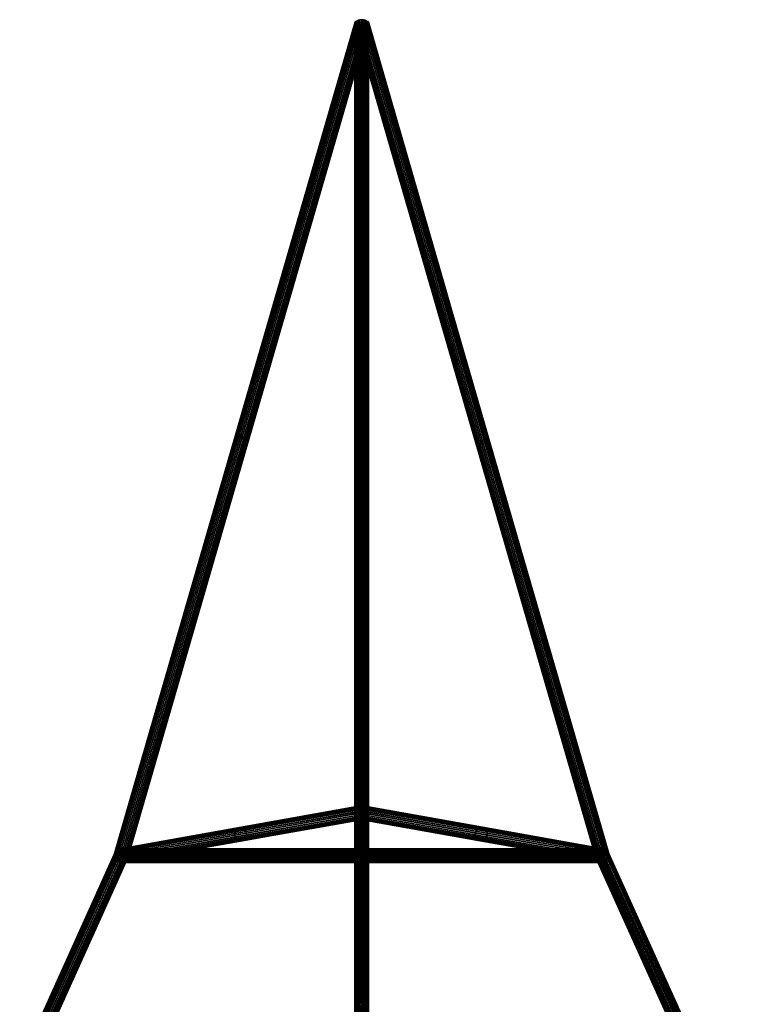
# Model space of a CAD drawing. Units: millimetres. Extents: x -2059 to 2057, y -1784 to 1784.
# Drawn here: x -550 to 602, y 202 to 1784 of the extents above; entities that cross this region are included whole.
import ezdxf

# ---------------------------------------------------------------- set-up
doc = ezdxf.new("R2010")
doc.units = ezdxf.units.MM
doc.header["$MEASUREMENT"] = 0
doc.layers.add('3d-Rope Red', color=1, linetype='CONTINUOUS')

msp = doc.modelspace()

# ---------------------------------------------------------------- meshes
at = {"layer": '3d-Rope Red'}
mesh = msp.add_polyface(dxfattribs=at)
corners = [(9.9, 1774.2), (9.4, 1773.8, -2.7), (8.2, 1773.6, -5.4), (6.5, 1773.7, -7.6), (4.2, 1774.1, -9.3), (1.6, 1774.6, -10.4), (-1.2, 1775.4, -10.8), (-3.8, 1776.2, -10.5), (-6.4, 1777.1, -9.4), (-8.5, 1778, -7.7), (-10, 1778.9, -5.5), (-11, 1779.7, -2.9), (-11.2, 1780.3), (-10.8, 1780.7, 2.7), (-9.6, 1780.8, 5.4), (-7.8, 1780.7, 7.6), (-5.6, 1780.4, 9.3), (-3, 1779.9, 10.4), (-0.1, 1779.1, 10.8), (2.5, 1778.3, 10.5), (5, 1777.3, 9.4), (7.1, 1776.4, 7.7), (8.7, 1775.6, 5.5), (9.6, 1774.8, 2.9), (9.9, 1774.2), (-182, 1110.3, 124.2), (-182.4, 1110, 121.5), (-183.6, 1109.8, 118.9), (-185.4, 1109.9, 116.6), (-187.6, 1110.2, 114.9), (-190.2, 1110.8, 113.8), (-193.1, 1111.5, 113.4), (-195.7, 1112.3, 113.7), (-198.3, 1113.3, 114.8), (-200.4, 1114.2, 116.5), (-201.9, 1115.1, 118.7), (-202.9, 1115.8, 121.3), (-203.1, 1116.4, 124.2), (-202.6, 1116.8, 126.9), (-201.5, 1117, 129.6), (-199.7, 1116.9, 131.8), (-197.5, 1116.5, 133.6), (-194.9, 1116, 134.7), (-192, 1115.3, 135.1), (-189.4, 1114.4, 134.7), (-186.8, 1113.5, 133.6), (-184.7, 1112.6, 131.9), (-183.2, 1111.7, 129.7), (-182.2, 1110.9, 127.1), (-182, 1110.3, 124.2), (-376.2, 438.3, 250), (-376.7, 437.9, 247.3), (-377.9, 437.7, 244.6), (-379.7, 437.8, 242.4), (-381.9, 438.1, 240.7), (-384.5, 438.7, 239.6), (-387.3, 439.4, 239.2), (-390, 440.3, 239.5), (-392.5, 441.2, 240.6), (-394.6, 442.1, 242.3), (-396.2, 443, 244.5), (-397.1, 443.7, 247.1), (-397.4, 444.4, 250), (-396.9, 444.7, 252.7), (-395.7, 444.9, 255.4), (-393.9, 444.8, 257.6), (-391.7, 444.5, 259.3), (-389.1, 443.9, 260.4), (-386.3, 443.2, 260.8), (-383.6, 442.4, 260.5), (-381.1, 441.4, 259.4), (-379, 440.5, 257.7), (-377.4, 439.6, 255.5), (-376.5, 438.9, 252.9), (-376.2, 438.3, 250)]
mesh.append_faces([[corners[k] for k in face] for face in [(26, 1, 0, 25), (27, 2, 1, 26), (28, 3, 2, 27), (29, 4, 3, 28), (30, 5, 4, 29), (31, 6, 5, 30), (32, 7, 6, 31), (33, 8, 7, 32), (34, 9, 8, 33), (35, 10, 9, 34), (36, 11, 10, 35), (37, 12, 11, 36), (38, 13, 12, 37), (39, 14, 13, 38), (40, 15, 14, 39), (41, 16, 15, 40), (42, 17, 16, 41), (43, 18, 17, 42), (44, 19, 18, 43), (45, 20, 19, 44), (46, 21, 20, 45), (47, 22, 21, 46), (48, 23, 22, 47), (49, 24, 23, 48), (51, 26, 25, 50), (52, 27, 26, 51), (53, 28, 27, 52), (54, 29, 28, 53), (55, 30, 29, 54), (56, 31, 30, 55), (57, 32, 31, 56), (58, 33, 32, 57), (59, 34, 33, 58), (60, 35, 34, 59), (61, 36, 35, 60), (62, 37, 36, 61), (63, 38, 37, 62), (64, 39, 38, 63), (65, 40, 39, 64), (66, 41, 40, 65), (67, 42, 41, 66), (68, 43, 42, 67), (69, 44, 43, 68), (70, 45, 44, 69), (71, 46, 45, 70), (72, 47, 46, 71), (73, 48, 47, 72), (74, 49, 48, 73)]])
mesh = msp.add_polyface(dxfattribs=at)
corners = [(10.3, 1777.2), (10, 1775.6, -2.2), (8.9, 1774, -4.4), (7.1, 1772.6, -6.2), (4.9, 1771.5, -7.6), (2.3, 1770.9, -8.5), (-0.7, 1770.6, -8.8), (-3.4, 1770.8, -8.5), (-6.1, 1771.5, -7.6), (-8.4, 1772.5, -6.3), (-10.1, 1773.9, -4.5), (-11.3, 1775.5, -2.4), (-11.7, 1777.2), (-11.3, 1778.9, 2.2), (-10.2, 1780.5, 4.4), (-8.5, 1781.9, 6.2), (-6.3, 1782.9, 7.6), (-3.6, 1783.6, 8.5), (-0.7, 1783.8, 8.8), (2.1, 1783.6, 8.5), (4.8, 1783, 7.6), (7.1, 1781.9, 6.3), (8.8, 1780.6, 4.5), (9.9, 1779, 2.4), (10.3, 1777.2), (10.3, 1147.6, 472.1), (10, 1145.9, 469.9), (8.9, 1144.3, 467.7), (7.1, 1142.9, 465.9), (4.9, 1141.9, 464.5), (2.3, 1141.2, 463.6), (-0.7, 1141, 463.3), (-3.4, 1141.2, 463.6), (-6.1, 1141.8, 464.4), (-8.4, 1142.9, 465.8), (-10.1, 1144.2, 467.6), (-11.3, 1145.8, 469.7), (-11.7, 1147.6, 472.1), (-11.3, 1149.2, 474.3), (-10.2, 1150.8, 476.4), (-8.5, 1152.2, 478.3), (-6.3, 1153.2, 479.7), (-3.6, 1153.9, 480.6), (-0.7, 1154.2, 480.9), (2.1, 1154, 480.6), (4.8, 1153.3, 479.7), (7.1, 1152.3, 478.3), (8.8, 1150.9, 476.5), (9.9, 1149.3, 474.4), (10.3, 1147.6, 472.1), (10.3, 510.1, 950), (10, 508.4, 947.8), (8.9, 506.8, 945.6), (7.1, 505.5, 943.8), (4.9, 504.4, 942.4), (2.3, 503.7, 941.5), (-0.7, 503.5, 941.2), (-3.4, 503.7, 941.5), (-6.1, 504.4, 942.4), (-8.4, 505.4, 943.7), (-10.1, 506.7, 945.5), (-11.3, 508.3, 947.6), (-11.7, 510.1, 950), (-11.3, 511.7, 952.2), (-10.2, 513.4, 954.4), (-8.5, 514.7, 956.2), (-6.3, 515.8, 957.6), (-3.6, 516.4, 958.5), (-0.7, 516.7, 958.8), (2.1, 516.5, 958.5), (4.8, 515.8, 957.6), (7.1, 514.8, 956.3), (8.8, 513.4, 954.5), (9.9, 511.9, 952.4), (10.3, 510.1, 950)]
mesh.append_faces([[corners[k] for k in face] for face in [(26, 1, 0, 25), (27, 2, 1, 26), (28, 3, 2, 27), (29, 4, 3, 28), (30, 5, 4, 29), (31, 6, 5, 30), (32, 7, 6, 31), (33, 8, 7, 32), (34, 9, 8, 33), (35, 10, 9, 34), (36, 11, 10, 35), (37, 12, 11, 36), (38, 13, 12, 37), (39, 14, 13, 38), (40, 15, 14, 39), (41, 16, 15, 40), (42, 17, 16, 41), (43, 18, 17, 42), (44, 19, 18, 43), (45, 20, 19, 44), (46, 21, 20, 45), (47, 22, 21, 46), (48, 23, 22, 47), (49, 24, 23, 48), (51, 26, 25, 50), (52, 27, 26, 51), (53, 28, 27, 52), (54, 29, 28, 53), (55, 30, 29, 54), (56, 31, 30, 55), (57, 32, 31, 56), (58, 33, 32, 57), (59, 34, 33, 58), (60, 35, 34, 59), (61, 36, 35, 60), (62, 37, 36, 61), (63, 38, 37, 62), (64, 39, 38, 63), (65, 40, 39, 64), (66, 41, 40, 65), (67, 42, 41, 66), (68, 43, 42, 67), (69, 44, 43, 68), (70, 45, 44, 69), (71, 46, 45, 70), (72, 47, 46, 71), (73, 48, 47, 72), (74, 49, 48, 73)]])
mesh = msp.add_polyface(dxfattribs=at)
corners = [(374.9, 438.3, 250), (375.3, 437.9, 247.3), (376.5, 437.7, 244.6), (378.3, 437.8, 242.4), (380.5, 438.1, 240.7), (383.1, 438.7, 239.6), (386, 439.4, 239.2), (388.6, 440.3, 239.5), (391.2, 441.2, 240.6), (393.3, 442.1, 242.3), (394.8, 443, 244.5), (395.8, 443.7, 247.1), (396, 444.4, 250), (395.5, 444.7, 252.7), (394.4, 444.9, 255.4), (392.6, 444.8, 257.6), (390.4, 444.5, 259.3), (387.8, 443.9, 260.4), (384.9, 443.2, 260.8), (382.3, 442.4, 260.5), (379.7, 441.4, 259.4), (377.6, 440.5, 257.7), (376.1, 439.6, 255.5), (375.1, 438.9, 252.9), (374.9, 438.3, 250), (183, 1102.1, 125.8), (183.5, 1101.7, 123.1), (184.7, 1101.6, 120.4), (186.4, 1101.7, 118.2), (188.7, 1102, 116.4), (191.3, 1102.5, 115.3), (194.1, 1103.3, 114.9), (196.7, 1104.1, 115.3), (199.3, 1105, 116.4), (201.4, 1106, 118.1), (202.9, 1106.8, 120.3), (203.9, 1107.6, 122.9), (204.1, 1108.2, 125.8), (203.7, 1108.6, 128.5), (202.5, 1108.7, 131.1), (200.7, 1108.6, 133.4), (198.5, 1108.3, 135.1), (195.9, 1107.8, 136.2), (193, 1107, 136.6), (190.4, 1106.2, 136.3), (187.9, 1105.3, 135.2), (185.8, 1104.3, 133.5), (184.2, 1103.5, 131.3), (183.3, 1102.7, 128.7), (183, 1102.1, 125.8), (-11.2, 1774.2), (-10.8, 1773.8, -2.7), (-9.6, 1773.6, -5.4), (-7.8, 1773.7, -7.6), (-5.6, 1774.1, -9.3), (-3, 1774.6, -10.4), (-0.1, 1775.4, -10.8), (2.5, 1776.2, -10.5), (5, 1777.1, -9.4), (7.1, 1778, -7.7), (8.7, 1778.9, -5.5), (9.6, 1779.7, -2.9), (9.9, 1780.3), (9.4, 1780.7, 2.7), (8.2, 1780.8, 5.4), (6.5, 1780.7, 7.6), (4.2, 1780.4, 9.3), (1.6, 1779.9, 10.4), (-1.2, 1779.1, 10.8), (-3.8, 1778.3, 10.5), (-6.4, 1777.3, 9.4), (-8.5, 1776.4, 7.7), (-10, 1775.6, 5.5), (-11, 1774.8, 2.9), (-11.2, 1774.2)]
mesh.append_faces([[corners[k] for k in face] for face in [(26, 1, 0, 25), (27, 2, 1, 26), (28, 3, 2, 27), (29, 4, 3, 28), (30, 5, 4, 29), (31, 6, 5, 30), (32, 7, 6, 31), (33, 8, 7, 32), (34, 9, 8, 33), (35, 10, 9, 34), (36, 11, 10, 35), (37, 12, 11, 36), (38, 13, 12, 37), (39, 14, 13, 38), (40, 15, 14, 39), (41, 16, 15, 40), (42, 17, 16, 41), (43, 18, 17, 42), (44, 19, 18, 43), (45, 20, 19, 44), (46, 21, 20, 45), (47, 22, 21, 46), (48, 23, 22, 47), (49, 24, 23, 48), (51, 26, 25, 50), (52, 27, 26, 51), (53, 28, 27, 52), (54, 29, 28, 53), (55, 30, 29, 54), (56, 31, 30, 55), (57, 32, 31, 56), (58, 33, 32, 57), (59, 34, 33, 58), (60, 35, 34, 59), (61, 36, 35, 60), (62, 37, 36, 61), (63, 38, 37, 62), (64, 39, 38, 63), (65, 40, 39, 64), (66, 41, 40, 65), (67, 42, 41, 66), (68, 43, 42, 67), (69, 44, 43, 68), (70, 45, 44, 69), (71, 46, 45, 70), (72, 47, 46, 71), (73, 48, 47, 72), (74, 49, 48, 73)]])
mesh = msp.add_polyface(dxfattribs=at)
corners = [(-388.7, 452.1, 250), (-386.3, 452.2, 248.7), (-383.8, 451.6, 247.3), (-381.5, 450.2, 246.2), (-379.6, 448.3, 245.4), (-378.2, 445.8, 244.8), (-377.3, 443, 244.6), (-377.2, 440.2, 244.8), (-377.6, 437.4, 245.3), (-378.7, 434.9, 246.2), (-380.3, 432.8, 247.3), (-382.4, 431.3, 248.6), (-384.9, 430.5, 250), (-387.3, 430.4, 251.3), (-389.8, 431.1, 252.7), (-392.1, 432.4, 253.8), (-393.9, 434.4, 254.6), (-395.4, 436.8, 255.2), (-396.2, 439.6, 255.4), (-396.4, 442.4, 255.2), (-396, 445.2, 254.7), (-394.9, 447.7, 253.8), (-393.3, 449.8, 252.7), (-391.2, 451.3, 251.4), (-388.7, 452.1, 250), (-196.9, 486.3, 597.8), (-194.4, 486.4, 596.5), (-191.9, 485.7, 595.2), (-189.6, 484.4, 594.1), (-187.8, 482.4, 593.2), (-186.3, 480, 592.7), (-185.5, 477.2, 592.5), (-185.3, 474.4, 592.6), (-185.8, 471.6, 593.2), (-186.9, 469.1, 594), (-188.5, 467, 595.1), (-190.5, 465.5, 596.4), (-193, 464.7, 597.8), (-195.4, 464.6, 599.2), (-197.9, 465.2, 600.5), (-200.2, 466.6, 601.6), (-202.1, 468.5, 602.5), (-203.5, 471, 603), (-204.4, 473.8, 603.2), (-204.6, 476.6, 603.1), (-204.1, 479.4, 602.5), (-203, 481.9, 601.7), (-201.4, 484, 600.6), (-199.3, 485.5, 599.3), (-196.9, 486.3, 597.8), (-2.6, 520.9, 950), (-0.2, 521, 948.7), (2.3, 520.3, 947.3), (4.6, 519, 946.2), (6.5, 517, 945.4), (7.9, 514.6, 944.8), (8.8, 511.8, 944.6), (9, 509, 944.8), (8.5, 506.2, 945.3), (7.4, 503.7, 946.2), (5.8, 501.6, 947.3), (3.7, 500.1, 948.6), (1.3, 499.3, 950), (-1.2, 499.2, 951.3), (-3.7, 499.9, 952.7), (-5.9, 501.2, 953.8), (-7.8, 503.1, 954.6), (-9.3, 505.6, 955.2), (-10.1, 508.4, 955.4), (-10.3, 511.2, 955.2), (-9.8, 514, 954.7), (-8.7, 516.5, 953.8), (-7.1, 518.6, 952.7), (-5.1, 520.1, 951.4), (-2.6, 520.9, 950)]
mesh.append_faces([[corners[k] for k in face] for face in [(26, 1, 0, 25), (27, 2, 1, 26), (28, 3, 2, 27), (29, 4, 3, 28), (30, 5, 4, 29), (31, 6, 5, 30), (32, 7, 6, 31), (33, 8, 7, 32), (34, 9, 8, 33), (35, 10, 9, 34), (36, 11, 10, 35), (37, 12, 11, 36), (38, 13, 12, 37), (39, 14, 13, 38), (40, 15, 14, 39), (41, 16, 15, 40), (42, 17, 16, 41), (43, 18, 17, 42), (44, 19, 18, 43), (45, 20, 19, 44), (46, 21, 20, 45), (47, 22, 21, 46), (48, 23, 22, 47), (49, 24, 23, 48), (51, 26, 25, 50), (52, 27, 26, 51), (53, 28, 27, 52), (54, 29, 28, 53), (55, 30, 29, 54), (56, 31, 30, 55), (57, 32, 31, 56), (58, 33, 32, 57), (59, 34, 33, 58), (60, 35, 34, 59), (61, 36, 35, 60), (62, 37, 36, 61), (63, 38, 37, 62), (64, 39, 38, 63), (65, 40, 39, 64), (66, 41, 40, 65), (67, 42, 41, 66), (68, 43, 42, 67), (69, 44, 43, 68), (70, 45, 44, 69), (71, 46, 45, 70), (72, 47, 46, 71), (73, 48, 47, 72), (74, 49, 48, 73)]])
mesh = msp.add_polyface(dxfattribs=at)
corners = [(10.3, 510.1, 950), (10, 508.3, 947.9), (8.9, 506.6, 945.8), (7.1, 505.1, 944.1), (4.9, 504, 942.7), (2.3, 503.3, 941.9), (-0.7, 503.1, 941.5), (-3.4, 503.3, 941.8), (-6.1, 504, 942.7), (-8.4, 505.1, 944), (-10.1, 506.5, 945.7), (-11.3, 508.2, 947.7), (-11.7, 510.1, 950), (-11.3, 511.9, 952.1), (-10.2, 513.6, 954.2), (-8.5, 515, 955.9), (-6.3, 516.2, 957.3), (-3.6, 516.9, 958.1), (-0.7, 517.1, 958.5), (2.1, 516.9, 958.2), (4.8, 516.2, 957.3), (7.1, 515.1, 956), (8.8, 513.7, 954.3), (9.9, 512, 952.3), (10.3, 510.1, 950), (10.3, 210.1, 1200), (10, 208.3, 1197.9), (8.9, 206.6, 1195.8), (7.1, 205.1, 1194.1), (4.9, 204, 1192.7), (2.3, 203.3, 1191.9), (-0.7, 203.1, 1191.5), (-3.4, 203.3, 1191.8), (-6.1, 204, 1192.7), (-8.4, 205.1, 1194), (-10.1, 206.5, 1195.7), (-11.3, 208.2, 1197.7), (-11.7, 210.1, 1200), (-11.3, 211.9, 1202.1), (-10.2, 213.6, 1204.2), (-8.5, 215, 1205.9), (-6.3, 216.2, 1207.3), (-3.6, 216.9, 1208.1), (-0.7, 217.1, 1208.5), (2.1, 216.9, 1208.2), (4.8, 216.2, 1207.3), (7.1, 215.1, 1206), (8.8, 213.7, 1204.3), (9.9, 212, 1202.3), (10.3, 210.1, 1200)]
mesh.append_faces([[corners[k] for k in face] for face in [(26, 1, 0, 25), (27, 2, 1, 26), (28, 3, 2, 27), (29, 4, 3, 28), (30, 5, 4, 29), (31, 6, 5, 30), (32, 7, 6, 31), (33, 8, 7, 32), (34, 9, 8, 33), (35, 10, 9, 34), (36, 11, 10, 35), (37, 12, 11, 36), (38, 13, 12, 37), (39, 14, 13, 38), (40, 15, 14, 39), (41, 16, 15, 40), (42, 17, 16, 41), (43, 18, 17, 42), (44, 19, 18, 43), (45, 20, 19, 44), (46, 21, 20, 45), (47, 22, 21, 46), (48, 23, 22, 47), (49, 24, 23, 48)]])
mesh = msp.add_polyface(dxfattribs=at)
corners = [(1.3, 520.9, 950), (-1.2, 521, 948.7), (-3.7, 520.3, 947.3), (-5.9, 519, 946.2), (-7.8, 517, 945.4), (-9.3, 514.6, 944.8), (-10.1, 511.8, 944.6), (-10.3, 509, 944.8), (-9.8, 506.2, 945.3), (-8.7, 503.7, 946.2), (-7.1, 501.6, 947.3), (-5.1, 500.1, 948.6), (-2.6, 499.3, 950), (-0.2, 499.2, 951.3), (2.3, 499.9, 952.7), (4.6, 501.2, 953.8), (6.5, 503.1, 954.6), (7.9, 505.6, 955.2), (8.8, 508.4, 955.4), (9, 511.2, 955.2), (8.5, 514, 954.7), (7.4, 516.5, 953.8), (5.8, 518.6, 952.7), (3.7, 520.1, 951.4), (1.3, 520.9, 950), (193.1, 486.7, 602.2), (190.7, 486.8, 600.8), (188.2, 486.2, 599.5), (185.9, 484.8, 598.4), (184, 482.9, 597.5), (182.6, 480.4, 597), (181.7, 477.6, 596.8), (181.6, 474.8, 596.9), (182, 472, 597.5), (183.1, 469.5, 598.3), (184.7, 467.4, 599.4), (186.8, 465.9, 600.7), (189.3, 465.1, 602.2), (191.7, 465, 603.5), (194.2, 465.7, 604.8), (196.5, 467, 605.9), (198.4, 469, 606.8), (199.8, 471.4, 607.3), (200.6, 474.2, 607.5), (200.8, 477, 607.4), (200.4, 479.8, 606.8), (199.3, 482.3, 606), (197.7, 484.4, 604.9), (195.6, 485.9, 603.6), (193.1, 486.7, 602.2), (387.4, 452.1, 250), (385, 452.2, 248.7), (382.4, 451.6, 247.3), (380.2, 450.2, 246.2), (378.3, 448.3, 245.4), (376.9, 445.8, 244.8), (376, 443, 244.6), (375.8, 440.2, 244.8), (376.3, 437.4, 245.3), (377.4, 434.9, 246.2), (379, 432.8, 247.3), (381, 431.3, 248.6), (383.5, 430.5, 250), (385.9, 430.4, 251.3), (388.5, 431.1, 252.7), (390.7, 432.4, 253.8), (392.6, 434.4, 254.6), (394, 436.8, 255.2), (394.9, 439.6, 255.4), (395.1, 442.4, 255.2), (394.6, 445.2, 254.7), (393.5, 447.7, 253.8), (391.9, 449.8, 252.7), (389.8, 451.3, 251.4), (387.4, 452.1, 250)]
mesh.append_faces([[corners[k] for k in face] for face in [(26, 1, 0, 25), (27, 2, 1, 26), (28, 3, 2, 27), (29, 4, 3, 28), (30, 5, 4, 29), (31, 6, 5, 30), (32, 7, 6, 31), (33, 8, 7, 32), (34, 9, 8, 33), (35, 10, 9, 34), (36, 11, 10, 35), (37, 12, 11, 36), (38, 13, 12, 37), (39, 14, 13, 38), (40, 15, 14, 39), (41, 16, 15, 40), (42, 17, 16, 41), (43, 18, 17, 42), (44, 19, 18, 43), (45, 20, 19, 44), (46, 21, 20, 45), (47, 22, 21, 46), (48, 23, 22, 47), (49, 24, 23, 48), (51, 26, 25, 50), (52, 27, 26, 51), (53, 28, 27, 52), (54, 29, 28, 53), (55, 30, 29, 54), (56, 31, 30, 55), (57, 32, 31, 56), (58, 33, 32, 57), (59, 34, 33, 58), (60, 35, 34, 59), (61, 36, 35, 60), (62, 37, 36, 61), (63, 38, 37, 62), (64, 39, 38, 63), (65, 40, 39, 64), (66, 41, 40, 65), (67, 42, 41, 66), (68, 43, 42, 67), (69, 44, 43, 68), (70, 45, 44, 69), (71, 46, 45, 70), (72, 47, 46, 71), (73, 48, 47, 72), (74, 49, 48, 73)]])
mesh = msp.add_polyface(dxfattribs=at)
corners = [(-603.5, -12.2, 300), (-603.3, -12.6, 297.3), (-602.4, -13.3, 294.6), (-600.9, -14.2, 292.3), (-599, -15.3, 290.6), (-596.6, -16.4, 289.5), (-593.9, -17.7, 289.1), (-591.4, -18.8, 289.4), (-588.9, -19.8, 290.5), (-586.8, -20.6, 292.2), (-585.1, -21.1, 294.4), (-584, -21.3, 297.1), (-583.5, -21.2, 300), (-583.7, -20.8, 302.7), (-584.6, -20.1, 305.4), (-586.1, -19.2, 307.7), (-588, -18.1, 309.4), (-590.4, -17, 310.5), (-593, -15.7, 310.9), (-595.6, -14.6, 310.6), (-598.1, -13.6, 309.5), (-600.2, -12.8, 307.8), (-601.9, -12.3, 305.6), (-603, -12.1, 302.9), (-603.5, -12.2, 300), (-396.8, 445.8, 250), (-396.6, 445.4, 247.3), (-395.7, 444.7, 244.6), (-394.2, 443.8, 242.3), (-392.3, 442.8, 240.6), (-389.9, 441.6, 239.5), (-387.2, 440.3, 239.1), (-384.7, 439.2, 239.4), (-382.2, 438.2, 240.5), (-380.1, 437.4, 242.2), (-378.4, 436.9, 244.4), (-377.3, 436.7, 247.1), (-376.8, 436.8, 250), (-377, 437.2, 252.7), (-377.9, 437.9, 255.4), (-379.4, 438.8, 257.7), (-381.3, 439.9, 259.4), (-383.7, 441, 260.5), (-386.3, 442.3, 260.9), (-388.9, 443.4, 260.6), (-391.4, 444.4, 259.5), (-393.5, 445.2, 257.8), (-395.2, 445.7, 255.6), (-396.3, 445.9, 252.9), (-396.8, 445.8, 250)]
mesh.append_faces([[corners[k] for k in face] for face in [(26, 1, 0, 25), (27, 2, 1, 26), (28, 3, 2, 27), (29, 4, 3, 28), (30, 5, 4, 29), (31, 6, 5, 30), (32, 7, 6, 31), (33, 8, 7, 32), (34, 9, 8, 33), (35, 10, 9, 34), (36, 11, 10, 35), (37, 12, 11, 36), (38, 13, 12, 37), (39, 14, 13, 38), (40, 15, 14, 39), (41, 16, 15, 40), (42, 17, 16, 41), (43, 18, 17, 42), (44, 19, 18, 43), (45, 20, 19, 44), (46, 21, 20, 45), (47, 22, 21, 46), (48, 23, 22, 47), (49, 24, 23, 48)]])
mesh = msp.add_polyface(dxfattribs=at)
corners = [(385.4, 430.3, 250), (385.4, 430.7, 247.3), (385.4, 431.8, 244.6), (385.4, 433.5, 242.3), (385.4, 435.7, 240.5), (385.4, 438.4, 239.4), (385.4, 441.3, 239), (385.4, 444.1, 239.3), (385.4, 446.8, 240.4), (385.4, 449, 242.2), (385.4, 450.8, 244.4), (385.4, 451.9, 247), (385.4, 452.3, 250), (385.4, 452, 252.7), (385.4, 450.9, 255.4), (385.4, 449.1, 257.7), (385.4, 446.9, 259.5), (385.4, 444.3, 260.6), (385.4, 441.3, 261), (385.4, 438.6, 260.7), (385.4, 435.9, 259.6), (385.4, 433.6, 257.8), (385.4, 431.8, 255.6), (385.4, 430.7, 253), (385.4, 430.3, 250), (-386.8, 430.3, 250), (-386.8, 430.7, 247.3), (-386.8, 431.8, 244.6), (-386.8, 433.5, 242.3), (-386.8, 435.7, 240.5), (-386.8, 438.4, 239.4), (-386.8, 441.3, 239), (-386.8, 444.1, 239.3), (-386.8, 446.8, 240.4), (-386.8, 449, 242.2), (-386.8, 450.8, 244.4), (-386.8, 451.9, 247), (-386.8, 452.3, 250), (-386.8, 452, 252.7), (-386.8, 450.9, 255.4), (-386.8, 449.1, 257.7), (-386.8, 446.9, 259.5), (-386.8, 444.3, 260.6), (-386.8, 441.3, 261), (-386.8, 438.6, 260.7), (-386.8, 435.9, 259.6), (-386.8, 433.6, 257.8), (-386.8, 431.8, 255.6), (-386.8, 430.7, 253), (-386.8, 430.3, 250)]
mesh.append_faces([[corners[k] for k in face] for face in [(26, 1, 0, 25), (27, 2, 1, 26), (28, 3, 2, 27), (29, 4, 3, 28), (30, 5, 4, 29), (31, 6, 5, 30), (32, 7, 6, 31), (33, 8, 7, 32), (34, 9, 8, 33), (35, 10, 9, 34), (36, 11, 10, 35), (37, 12, 11, 36), (38, 13, 12, 37), (39, 14, 13, 38), (40, 15, 14, 39), (41, 16, 15, 40), (42, 17, 16, 41), (43, 18, 17, 42), (44, 19, 18, 43), (45, 20, 19, 44), (46, 21, 20, 45), (47, 22, 21, 46), (48, 23, 22, 47), (49, 24, 23, 48)]])
mesh = msp.add_polyface(dxfattribs=at)
corners = [(395.5, 445.8, 250), (395.3, 445.4, 247.3), (394.4, 444.7, 244.6), (392.9, 443.8, 242.3), (390.9, 442.8, 240.6), (388.6, 441.6, 239.5), (385.9, 440.3, 239.1), (383.4, 439.2, 239.4), (380.9, 438.2, 240.5), (378.7, 437.4, 242.2), (377, 436.9, 244.4), (375.9, 436.7, 247.1), (375.4, 436.8, 250), (375.6, 437.2, 252.7), (376.5, 437.9, 255.4), (378, 438.8, 257.7), (380, 439.9, 259.4), (382.3, 441, 260.5), (385, 442.3, 260.9), (387.5, 443.4, 260.6), (390, 444.4, 259.5), (392.2, 445.2, 257.8), (393.9, 445.7, 255.6), (395, 445.9, 252.9), (395.5, 445.8, 250), (602.2, -12.2, 300), (602, -12.6, 297.3), (601.1, -13.3, 294.6), (599.6, -14.2, 292.3), (597.6, -15.3, 290.6), (595.3, -16.4, 289.5), (592.6, -17.7, 289.1), (590.1, -18.8, 289.4), (587.6, -19.8, 290.5), (585.4, -20.6, 292.2), (583.7, -21.1, 294.4), (582.6, -21.3, 297.1), (582.1, -21.2, 300), (582.3, -20.8, 302.7), (583.2, -20.1, 305.4), (584.7, -19.2, 307.7), (586.7, -18.1, 309.4), (589, -17, 310.5), (591.7, -15.7, 310.9), (594.2, -14.6, 310.6), (596.7, -13.6, 309.5), (598.9, -12.8, 307.8), (600.6, -12.3, 305.6), (601.7, -12.1, 302.9), (602.2, -12.2, 300)]
mesh.append_faces([[corners[k] for k in face] for face in [(26, 1, 0, 25), (27, 2, 1, 26), (28, 3, 2, 27), (29, 4, 3, 28), (30, 5, 4, 29), (31, 6, 5, 30), (32, 7, 6, 31), (33, 8, 7, 32), (34, 9, 8, 33), (35, 10, 9, 34), (36, 11, 10, 35), (37, 12, 11, 36), (38, 13, 12, 37), (39, 14, 13, 38), (40, 15, 14, 39), (41, 16, 15, 40), (42, 17, 16, 41), (43, 18, 17, 42), (44, 19, 18, 43), (45, 20, 19, 44), (46, 21, 20, 45), (47, 22, 21, 46), (48, 23, 22, 47), (49, 24, 23, 48)]])
mesh = msp.add_polyface(dxfattribs=at)
corners = [(10.3, 210.1, 1200), (10, 207.6, 1198.8), (8.9, 205.2, 1197.6), (7.1, 203.2, 1196.5), (4.9, 201.6, 1195.8), (2.3, 200.6, 1195.3), (-0.7, 200.3, 1195.1), (-3.4, 200.6, 1195.2), (-6.1, 201.5, 1195.7), (-8.4, 203.1, 1196.5), (-10.1, 205.1, 1197.5), (-11.3, 207.4, 1198.7), (-11.7, 210.1, 1200), (-11.3, 212.5, 1201.2), (-10.2, 215, 1202.4), (-8.5, 217, 1203.5), (-6.3, 218.6, 1204.2), (-3.6, 219.6, 1204.7), (-0.7, 219.9, 1204.9), (2.1, 219.6, 1204.8), (4.8, 218.6, 1204.3), (7.1, 217.1, 1203.5), (8.8, 215.1, 1202.5), (9.9, 212.7, 1201.3), (10.3, 210.1, 1200), (10.3, 10.1, 1600), (10, 7.6, 1598.8), (8.9, 5.2, 1597.6), (7.1, 3.2, 1596.5), (4.9, 1.6, 1595.8), (2.3, 0.6, 1595.3), (-0.7, 0.3, 1595.1), (-3.4, 0.6, 1595.2), (-6.1, 1.5, 1595.7), (-8.4, 3.1, 1596.5), (-10.1, 5.1, 1597.5), (-11.3, 7.4, 1598.7), (-11.7, 10.1, 1600), (-11.3, 12.5, 1601.2), (-10.2, 15, 1602.4), (-8.5, 17, 1603.5), (-6.3, 18.6, 1604.2), (-3.6, 19.6, 1604.7), (-0.7, 19.9, 1604.9), (2.1, 19.6, 1604.8), (4.8, 18.6, 1604.3), (7.1, 17.1, 1603.5), (8.8, 15.1, 1602.5), (9.9, 12.7, 1601.3), (10.3, 10.1, 1600)]
mesh.append_faces([[corners[k] for k in face] for face in [(26, 1, 0, 25), (27, 2, 1, 26), (28, 3, 2, 27), (29, 4, 3, 28), (30, 5, 4, 29), (31, 6, 5, 30), (32, 7, 6, 31), (33, 8, 7, 32), (34, 9, 8, 33), (35, 10, 9, 34), (36, 11, 10, 35), (37, 12, 11, 36), (38, 13, 12, 37), (39, 14, 13, 38), (40, 15, 14, 39), (41, 16, 15, 40), (42, 17, 16, 41), (43, 18, 17, 42), (44, 19, 18, 43), (45, 20, 19, 44), (46, 21, 20, 45), (47, 22, 21, 46), (48, 23, 22, 47), (49, 24, 23, 48)]])

doc.saveas('drawing.dxf')
